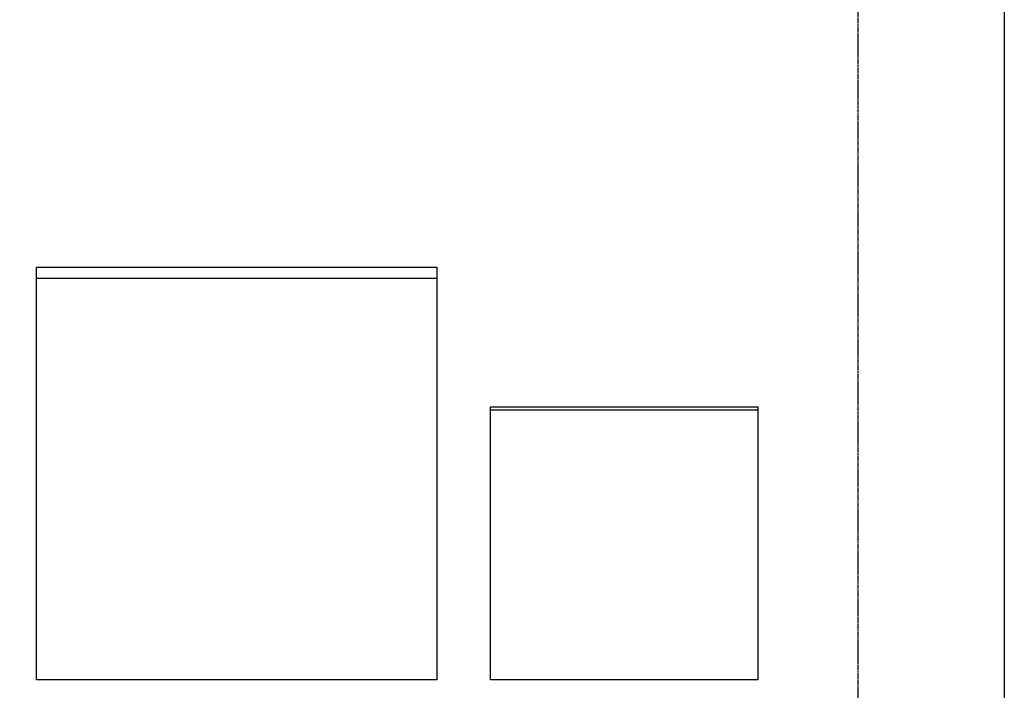
# Model space of a CAD drawing. Units: millimetres. Extents: x -8362 to 6509, y -3209 to 6379.
# Drawn here: x -1019 to -707, y -1048 to -835 of the extents above; entities that cross this region are included whole.
import ezdxf
from ezdxf.enums import TextEntityAlignment as Align

# ---------------------------------------------------------------- set-up
doc = ezdxf.new("R2010")
doc.units = ezdxf.units.MM
doc.linetypes.add('CENTER', pattern=[2, 1.25, -0.25, 0.25, -0.25])
doc.layers.get('0').update_dxf_attribs({"linetype": 'CONTINUOUS'})
doc.layers.get('Defpoints').update_dxf_attribs({"linetype": 'CONTINUOUS'})
doc.layers.add('0-Defpoints', color=7, linetype='CONTINUOUS', plot=False)
doc.styles.add('ALICLAD Text', font='arial.ttf', dxfattribs={"height": 1.6})
picture_1 = doc.add_image_def('image42.png', size_in_pixel=(176, 178))
picture_2 = doc.add_image_def('image43.png', size_in_pixel=(663, 666))

# ---------------------------------------------------------------- blocks, each defined once
blk = doc.blocks.new('*U481')
at = {"layer": '0-Defpoints', "linetype": 'CENTER', "ltscale": 0.5}
blk.add_lwpolyline([(0, 0), (407.2, 0), (407.2, 581.4), (0, 581.4)], close=True, dxfattribs=at)
at = {"color": 8, "ltscale": 0.5, "true_color": 0x75777a, "style": 'ALICLAD Text', "flags": 4}
for tag, p in [('SHEETNUMBER', (260.5, 45.54)), ('REVISION', (258.34, 20.5))]:
    blk.add_attdef(tag, text='', height=3.9, dxfattribs=at).set_placement(p, align=Align.MIDDLE_RIGHT)
blk.add_attdef('DRAWING_TITLE', (14.66, 38.97), '', height=5.5, dxfattribs=at)

msp = doc.modelspace()

# ---------------------------------------------------------------- linework, layer by layer
at = {"layer": '0-Defpoints'}
for points in [[(-1013.8, -913.37), (-886.95, -913.37), (-886.95, -1044.26), (-1013.8, -1044.26)], [(-869.93, -957.64), (-785.2, -957.64), (-785.2, -1044.26), (-869.93, -1044.26)]]:
    msp.add_lwpolyline(points, close=True, dxfattribs=at)
at = {"layer": 'Defpoints'}
msp.add_lwpolyline([(-707.14, -1188.09), (-1206.96, -1188.09), (-1206.96, -514.42), (-707.14, -514.42)], close=True, dxfattribs=at)

# ---------------------------------------------------------------- block references
at = {"lineweight": -2}
msp.add_blockref('*U481', (-1160.65, -1141.96), dxfattribs=at)

# ---------------------------------------------------------------- referenced raster images: frames only (the image files are external)
at = {"color": 7, "lineweight": -2, "true_color": 0xffffff}
image = msp.add_image(picture_2, insert=(-1013.8, -1044.26), size_in_units=(126.8, 127.37), dxfattribs=at)
image.dxf.flags = 7
image = msp.add_image(picture_1, insert=(-869.93, -1044.26), size_in_units=(84.63, 85.59), dxfattribs=at)
image.dxf.flags = 7

doc.saveas('drawing.dxf')
